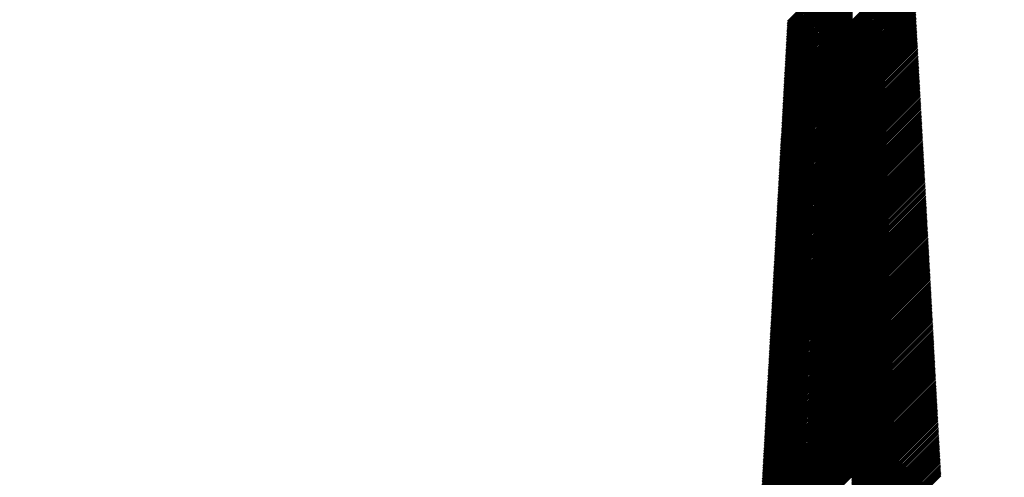
# Model space of a CAD drawing. Units: metres. Extents: x 286165 to 607116, y 8136191 to 16273606.
# Drawn here: x 287204 to 287205, y 8152701 to 8152701 of the extents above; entities that cross this region are included whole.
import ezdxf

# ---------------------------------------------------------------- set-up
doc = ezdxf.new("R2010")
doc.units = ezdxf.units.M
doc.layers.add('NORTE', color=7, linetype='Continuous', lineweight=0)

# ---------------------------------------------------------------- blocks, each defined once
blk = doc.blocks.new('*X52')
at = {"color": 0}
for p, q in [((860.025, 275.142), (860.795, 275.912)), ((860.019, 275.03), (860.795, 275.806)), ((860.02, 275.048), (860.795, 275.824)), ((860.021, 275.067), (860.795, 275.841)), ((860.022, 275.086), (860.795, 275.859)), ((860.023, 275.105), (860.795, 275.877)), ((860.024, 275.123), (860.795, 275.894)), ((860.795, 275.152), (861.525, 275.881)), ((860.795, 275.134), (861.526, 275.865)), ((860.795, 275.117), (861.527, 275.848)), ((860.795, 275.099), (861.528, 275.831)), ((860.795, 275.081), (861.529, 275.814)), ((860.795, 275.064), (861.53, 275.798)), ((860.012, 274.899), (860.795, 275.682)), ((860.013, 274.918), (860.795, 275.7)), ((860.014, 274.936), (860.795, 275.718)), ((860.015, 274.955), (860.795, 275.735)), ((860.016, 274.974), (860.795, 275.753)), ((860.017, 274.992), (860.795, 275.771)), ((860.018, 275.011), (860.795, 275.788)), ((860.795, 275.046), (861.53, 275.781)), ((860.795, 275.028), (861.531, 275.764)), ((860.795, 275.01), (861.532, 275.747)), ((860.795, 274.993), (861.533, 275.731)), ((860.795, 274.975), (861.534, 275.714)), ((860.795, 274.957), (861.535, 275.697)), ((860.795, 274.94), (861.536, 275.68)), ((860.005, 274.768), (860.795, 275.558)), ((860.006, 274.787), (860.795, 275.576)), ((860.007, 274.805), (860.795, 275.594)), ((860.008, 274.824), (860.795, 275.612)), ((860.009, 274.843), (860.795, 275.629)), ((860.01, 274.861), (860.795, 275.647)), ((860.011, 274.88), (860.795, 275.665)), ((860.795, 274.922), (861.537, 275.664)), ((860.795, 274.904), (861.538, 275.647)), ((860.795, 274.887), (861.539, 275.63)), ((860.795, 274.869), (861.54, 275.613)), ((860.795, 274.851), (861.541, 275.597)), ((860.795, 274.834), (861.542, 275.58)), ((860.795, 274.816), (861.542, 275.563)), ((859.999, 274.656), (860.795, 275.452)), ((860, 274.674), (860.795, 275.47)), ((860.001, 274.693), (860.795, 275.488)), ((860.002, 274.712), (860.795, 275.505)), ((860.003, 274.73), (860.795, 275.523)), ((860.004, 274.749), (860.795, 275.541)), ((860.795, 274.798), (861.543, 275.546)), ((860.795, 274.781), (861.544, 275.53)), ((860.795, 274.763), (861.545, 275.513)), ((860.795, 274.745), (861.546, 275.496)), ((860.795, 274.728), (861.547, 275.479)), ((860.795, 274.71), (861.548, 275.462)), ((860.795, 274.692), (861.549, 275.446)), ((859.991, 274.525), (860.795, 275.329)), ((859.993, 274.543), (860.795, 275.346)), ((859.994, 274.562), (860.795, 275.364)), ((859.995, 274.581), (860.795, 275.382)), ((859.996, 274.6), (860.795, 275.399)), ((859.997, 274.618), (860.795, 275.417)), ((859.998, 274.637), (860.795, 275.435)), ((860.795, 274.675), (861.55, 275.429)), ((860.795, 274.657), (861.551, 275.412)), ((860.795, 274.639), (861.552, 275.395)), ((860.795, 274.622), (861.553, 275.379)), ((860.795, 274.604), (861.553, 275.362)), ((860.795, 274.586), (861.554, 275.345)), ((860.795, 274.569), (861.555, 275.328)), ((859.984, 274.394), (860.795, 275.205)), ((859.985, 274.413), (860.795, 275.223)), ((859.986, 274.431), (860.795, 275.24)), ((859.987, 274.45), (860.795, 275.258)), ((859.988, 274.469), (860.795, 275.276)), ((859.989, 274.487), (860.795, 275.293)), ((859.99, 274.506), (860.795, 275.311)), ((860.795, 274.551), (861.556, 275.312)), ((860.795, 274.533), (861.557, 275.295)), ((860.795, 274.515), (861.558, 275.278)), ((860.795, 274.498), (861.559, 275.261)), ((860.795, 274.48), (861.56, 275.245)), ((860.795, 274.462), (861.561, 275.228)), ((860.795, 274.445), (861.562, 275.211)), ((859.978, 274.282), (860.795, 275.099)), ((859.979, 274.3), (860.795, 275.117)), ((859.98, 274.319), (860.795, 275.134)), ((859.981, 274.338), (860.795, 275.152)), ((859.982, 274.356), (860.795, 275.17)), ((859.983, 274.375), (860.795, 275.187)), ((860.795, 274.427), (861.563, 275.194)), ((860.795, 274.409), (861.564, 275.178)), ((860.795, 274.392), (861.564, 275.161)), ((860.795, 274.374), (861.565, 275.144)), ((860.795, 274.356), (861.566, 275.127)), ((860.795, 274.339), (861.567, 275.111)), ((860.795, 274.321), (861.568, 275.094)), ((859.971, 274.151), (860.795, 274.975)), ((859.972, 274.169), (860.795, 274.993)), ((859.973, 274.188), (860.795, 275.01)), ((859.974, 274.207), (860.795, 275.028)), ((859.975, 274.226), (860.795, 275.046)), ((859.976, 274.244), (860.795, 275.064)), ((859.977, 274.263), (860.795, 275.081)), ((860.795, 274.303), (861.569, 275.077)), ((860.795, 274.286), (861.57, 275.06)), ((860.795, 274.268), (861.571, 275.044)), ((860.795, 274.25), (861.572, 275.027)), ((860.795, 274.233), (861.573, 275.01)), ((860.795, 274.215), (861.574, 274.993)), ((860.795, 274.197), (861.575, 274.976)), ((859.964, 274.02), (860.795, 274.851)), ((859.965, 274.038), (860.795, 274.869)), ((859.966, 274.057), (860.795, 274.887)), ((859.967, 274.076), (860.795, 274.904)), ((859.968, 274.095), (860.795, 274.922)), ((859.969, 274.113), (860.795, 274.94)), ((859.97, 274.132), (860.795, 274.957)), ((860.795, 274.18), (861.575, 274.96)), ((860.795, 274.162), (861.576, 274.943)), ((860.795, 274.144), (861.577, 274.926)), ((860.795, 274.127), (861.578, 274.909)), ((860.795, 274.109), (861.579, 274.893)), ((860.795, 274.091), (861.58, 274.876)), ((860.795, 274.074), (861.581, 274.859)), ((859.958, 273.908), (860.795, 274.745)), ((859.959, 273.926), (860.795, 274.763)), ((859.96, 273.945), (860.795, 274.781)), ((859.961, 273.964), (860.795, 274.798)), ((859.962, 273.982), (860.795, 274.816)), ((859.963, 274.001), (860.795, 274.834)), ((860.795, 274.056), (861.582, 274.842)), ((860.795, 274.038), (861.583, 274.826)), ((860.795, 274.021), (861.584, 274.809)), ((860.795, 274.003), (861.585, 274.792)), ((860.795, 273.985), (861.586, 274.775)), ((860.795, 273.967), (861.587, 274.759)), ((860.795, 273.95), (861.587, 274.742)), ((859.95, 273.777), (860.795, 274.622)), ((859.952, 273.795), (860.795, 274.639)), ((859.953, 273.814), (860.795, 274.657)), ((859.954, 273.833), (860.795, 274.675)), ((859.955, 273.851), (860.795, 274.692)), ((859.956, 273.87), (860.795, 274.71)), ((859.957, 273.889), (860.795, 274.728)), ((860.795, 273.932), (861.588, 274.725)), ((860.795, 273.914), (861.589, 274.708)), ((860.795, 273.897), (861.59, 274.692)), ((860.795, 273.879), (861.591, 274.675)), ((860.795, 273.861), (861.592, 274.658)), ((860.795, 273.844), (861.593, 274.641)), ((860.795, 273.826), (861.594, 274.625)), ((859.943, 273.646), (860.795, 274.498)), ((859.944, 273.664), (860.795, 274.515)), ((859.945, 273.683), (860.795, 274.533)), ((859.946, 273.702), (860.795, 274.551)), ((859.947, 273.721), (860.795, 274.569)), ((859.948, 273.739), (860.795, 274.586)), ((859.949, 273.758), (860.795, 274.604)), ((860.795, 273.808), (861.595, 274.608)), ((860.795, 273.791), (861.596, 274.591)), ((860.795, 273.773), (861.597, 274.574)), ((860.795, 273.755), (861.598, 274.557)), ((860.795, 273.738), (861.598, 274.541)), ((860.795, 273.72), (861.599, 274.524)), ((860.795, 273.702), (861.6, 274.507)), ((859.937, 273.534), (860.795, 274.392)), ((859.938, 273.552), (860.795, 274.409)), ((859.939, 273.571), (860.795, 274.427)), ((859.94, 273.59), (860.795, 274.445)), ((859.941, 273.608), (860.795, 274.462)), ((859.942, 273.627), (860.795, 274.48)), ((860.795, 273.685), (861.601, 274.49)), ((860.795, 273.667), (861.602, 274.474)), ((860.795, 273.649), (861.603, 274.457)), ((860.795, 273.632), (861.604, 274.44)), ((860.795, 273.614), (861.605, 274.423)), ((860.795, 273.596), (861.606, 274.407)), ((860.795, 273.579), (861.607, 274.39)), ((859.93, 273.403), (860.795, 274.268)), ((859.931, 273.421), (860.795, 274.286)), ((859.932, 273.44), (860.795, 274.303)), ((859.933, 273.459), (860.795, 274.321)), ((859.934, 273.477), (860.795, 274.339)), ((859.935, 273.496), (860.795, 274.356)), ((859.936, 273.515), (860.795, 274.374)), ((860.795, 273.561), (861.608, 274.373)), ((860.795, 273.543), (861.609, 274.356)), ((860.795, 273.526), (861.609, 274.34)), ((860.795, 273.508), (861.61, 274.323)), ((860.795, 273.49), (861.611, 274.306)), ((860.795, 273.473), (861.612, 274.289)), ((860.795, 273.455), (861.613, 274.273)), ((859.923, 273.272), (860.795, 274.144)), ((859.924, 273.29), (860.795, 274.162)), ((859.925, 273.309), (860.795, 274.18)), ((859.926, 273.328), (860.795, 274.197)), ((859.927, 273.346), (860.795, 274.215)), ((859.928, 273.365), (860.795, 274.233)), ((859.929, 273.384), (860.795, 274.25)), ((860.795, 273.437), (861.614, 274.256)), ((860.795, 273.419), (861.615, 274.239)), ((860.795, 273.402), (861.616, 274.222)), ((860.795, 273.384), (861.617, 274.206)), ((860.795, 273.366), (861.618, 274.189)), ((860.795, 273.349), (861.619, 274.172)), ((860.795, 273.331), (861.62, 274.155)), ((859.917, 273.159), (860.795, 274.038)), ((859.918, 273.178), (860.795, 274.056)), ((859.919, 273.197), (860.795, 274.074)), ((859.92, 273.216), (860.795, 274.091)), ((859.921, 273.234), (860.795, 274.109)), ((859.922, 273.253), (860.795, 274.127)), ((860.795, 273.313), (861.62, 274.139)), ((860.795, 273.296), (861.621, 274.122)), ((860.795, 273.278), (861.622, 274.105)), ((860.795, 273.26), (861.623, 274.088)), ((860.795, 273.243), (861.624, 274.071)), ((860.795, 273.225), (861.625, 274.055)), ((860.795, 273.207), (861.626, 274.038)), ((859.91, 273.029), (860.795, 273.914)), ((859.911, 273.047), (860.795, 273.932)), ((859.912, 273.066), (860.795, 273.95)), ((859.913, 273.085), (860.795, 273.967)), ((859.914, 273.103), (860.795, 273.985)), ((859.915, 273.122), (860.795, 274.003)), ((859.916, 273.141), (860.795, 274.021)), ((860.795, 273.19), (861.627, 274.021)), ((860.795, 273.172), (861.628, 274.004)), ((860.795, 273.154), (861.629, 273.988)), ((860.795, 273.137), (861.63, 273.971)), ((860.795, 273.119), (861.631, 273.954)), ((860.795, 273.101), (861.632, 273.937)), ((860.795, 273.084), (861.632, 273.921)), ((859.902, 272.898), (860.795, 273.791)), ((859.903, 272.916), (860.795, 273.808)), ((859.904, 272.935), (860.795, 273.826)), ((859.905, 272.954), (860.795, 273.844)), ((859.906, 272.972), (860.795, 273.861)), ((859.907, 272.991), (860.795, 273.879)), ((859.908, 273.01), (860.795, 273.897)), ((860.795, 273.066), (861.633, 273.904)), ((860.795, 273.048), (861.634, 273.887)), ((860.795, 273.031), (861.635, 273.87)), ((860.795, 273.013), (861.636, 273.854)), ((860.795, 272.995), (861.637, 273.837)), ((860.795, 272.978), (861.638, 273.82)), ((860.795, 272.96), (861.639, 273.803)), ((859.896, 272.785), (860.795, 273.685)), ((859.897, 272.804), (860.795, 273.702)), ((859.898, 272.823), (860.795, 273.72)), ((859.899, 272.842), (860.795, 273.738)), ((859.9, 272.86), (860.795, 273.755)), ((859.901, 272.879), (860.795, 273.773)), ((860.795, 272.942), (861.64, 273.787)), ((860.795, 272.925), (861.641, 273.77)), ((860.795, 272.907), (861.642, 273.753)), ((860.795, 272.889), (861.643, 273.736)), ((860.795, 272.871), (861.643, 273.72)), ((860.795, 272.854), (861.644, 273.703)), ((860.795, 272.836), (861.645, 273.686)), ((859.889, 272.655), (860.795, 273.561)), ((859.89, 272.673), (860.795, 273.579)), ((859.891, 272.692), (860.795, 273.596)), ((859.892, 272.711), (860.795, 273.614)), ((859.893, 272.729), (860.795, 273.632)), ((859.894, 272.748), (860.795, 273.649)), ((859.895, 272.767), (860.795, 273.667)), ((860.795, 272.818), (861.646, 273.669)), ((860.795, 272.801), (861.647, 273.652)), ((860.795, 272.783), (861.648, 273.636)), ((860.795, 272.765), (861.649, 273.619)), ((860.795, 272.748), (861.65, 273.602)), ((860.795, 272.73), (861.651, 273.585)), ((860.795, 272.712), (861.652, 273.569)), ((859.882, 272.524), (860.795, 273.437)), ((859.883, 272.542), (860.795, 273.455)), ((859.884, 272.561), (860.795, 273.473)), ((859.885, 272.58), (860.795, 273.49)), ((859.886, 272.598), (860.795, 273.508)), ((859.887, 272.617), (860.795, 273.526)), ((859.888, 272.636), (860.795, 273.543)), ((860.795, 272.695), (861.653, 273.552)), ((860.795, 272.677), (861.654, 273.535)), ((860.795, 272.659), (861.654, 273.518)), ((860.795, 272.642), (861.655, 273.502)), ((860.795, 272.624), (861.656, 273.485)), ((860.795, 272.606), (861.657, 273.468)), ((860.795, 272.589), (861.658, 273.451)), ((860.795, 272.571), (861.659, 273.435)), ((859.876, 272.411), (860.795, 273.331)), ((859.877, 272.43), (860.795, 273.349)), ((859.878, 272.449), (860.795, 273.366)), ((859.879, 272.467), (860.795, 273.384)), ((859.88, 272.486), (860.795, 273.402)), ((859.881, 272.505), (860.795, 273.419)), ((860.795, 272.553), (861.66, 273.418)), ((860.795, 272.536), (861.661, 273.401)), ((860.795, 272.518), (861.662, 273.384)), ((860.795, 272.5), (861.663, 273.368)), ((860.795, 272.483), (861.664, 273.351)), ((860.795, 272.465), (861.665, 273.334)), ((860.795, 272.447), (861.665, 273.317)), ((859.869, 272.28), (860.795, 273.207)), ((859.87, 272.299), (860.795, 273.225)), ((859.871, 272.318), (860.795, 273.243)), ((859.872, 272.337), (860.795, 273.26)), ((859.873, 272.355), (860.795, 273.278)), ((859.874, 272.374), (860.795, 273.296)), ((859.875, 272.393), (860.795, 273.313)), ((860.795, 272.43), (861.666, 273.301)), ((860.795, 272.412), (861.667, 273.284)), ((860.795, 272.394), (861.668, 273.267)), ((860.795, 272.377), (861.669, 273.25)), ((860.795, 272.359), (861.67, 273.234)), ((860.795, 272.341), (861.671, 273.217)), ((860.795, 272.323), (861.672, 273.2)), ((859.861, 272.15), (860.795, 273.084)), ((859.862, 272.168), (860.795, 273.101)), ((859.863, 272.187), (860.795, 273.119)), ((859.864, 272.206), (860.795, 273.137)), ((859.865, 272.224), (860.795, 273.154)), ((859.866, 272.243), (860.795, 273.172)), ((859.867, 272.262), (860.795, 273.19)), ((860.795, 272.306), (861.673, 273.183)), ((860.795, 272.288), (861.674, 273.166)), ((860.795, 272.27), (861.675, 273.15)), ((860.795, 272.253), (861.676, 273.133)), ((860.795, 272.235), (861.677, 273.116)), ((860.795, 272.217), (861.677, 273.099)), ((860.795, 272.2), (861.678, 273.083)), ((859.855, 272.037), (860.795, 272.978)), ((859.856, 272.056), (860.795, 272.995)), ((859.857, 272.075), (860.795, 273.013)), ((859.858, 272.093), (860.795, 273.031)), ((859.859, 272.112), (860.795, 273.048)), ((859.86, 272.131), (860.795, 273.066)), ((860.795, 272.182), (861.679, 273.066)), ((860.795, 272.164), (861.68, 273.049)), ((860.795, 272.147), (861.681, 273.032)), ((860.795, 272.129), (861.682, 273.016)), ((860.795, 272.111), (861.683, 272.999)), ((860.795, 272.094), (861.684, 272.982)), ((860.795, 272.076), (861.685, 272.965)), ((859.848, 271.906), (860.795, 272.854)), ((859.849, 271.925), (860.795, 272.871)), ((859.85, 271.944), (860.795, 272.889)), ((859.851, 271.963), (860.795, 272.907)), ((859.852, 271.981), (860.795, 272.925)), ((859.853, 272), (860.795, 272.942)), ((859.854, 272.019), (860.795, 272.96)), ((860.795, 272.058), (861.686, 272.949)), ((860.795, 272.041), (861.687, 272.932)), ((860.795, 272.023), (861.688, 272.915)), ((860.795, 272.005), (861.688, 272.898)), ((860.795, 271.988), (861.689, 272.882)), ((860.795, 271.97), (861.69, 272.865)), ((860.795, 271.952), (861.691, 272.848)), ((859.841, 271.775), (860.795, 272.73)), ((859.842, 271.794), (860.795, 272.748)), ((859.843, 271.813), (860.795, 272.765)), ((859.844, 271.832), (860.795, 272.783)), ((859.845, 271.85), (860.795, 272.801)), ((859.846, 271.869), (860.795, 272.818)), ((859.847, 271.888), (860.795, 272.836)), ((860.795, 271.935), (861.692, 272.831)), ((860.795, 271.917), (861.693, 272.815)), ((860.795, 271.899), (861.694, 272.798)), ((860.795, 271.882), (861.695, 272.781)), ((860.795, 271.864), (861.696, 272.764)), ((860.795, 271.846), (861.697, 272.747)), ((860.795, 271.828), (861.698, 272.731)), ((859.835, 271.663), (860.795, 272.624)), ((859.836, 271.682), (860.795, 272.642)), ((859.837, 271.701), (860.795, 272.659)), ((859.838, 271.719), (860.795, 272.677)), ((859.839, 271.738), (860.795, 272.695)), ((859.84, 271.757), (860.795, 272.712)), ((860.795, 271.811), (861.699, 272.714)), ((860.795, 271.793), (861.699, 272.697)), ((860.795, 271.775), (861.7, 272.68)), ((860.795, 271.758), (861.701, 272.664)), ((860.795, 271.74), (861.702, 272.647)), ((860.795, 271.722), (861.703, 272.63)), ((860.795, 271.705), (861.704, 272.613)), ((859.828, 271.532), (860.795, 272.5)), ((859.829, 271.551), (860.795, 272.518)), ((859.83, 271.57), (860.795, 272.536)), ((859.831, 271.588), (860.795, 272.553)), ((859.832, 271.607), (860.795, 272.571)), ((859.833, 271.626), (860.795, 272.589)), ((859.834, 271.645), (860.795, 272.606)), ((860.795, 271.687), (861.705, 272.597)), ((860.795, 271.669), (861.706, 272.58)), ((860.795, 271.652), (861.707, 272.563)), ((860.795, 271.634), (861.708, 272.546)), ((860.795, 271.616), (861.709, 272.53)), ((860.795, 271.599), (861.71, 272.513)), ((860.795, 271.581), (861.71, 272.496)), ((859.82, 271.401), (860.795, 272.377)), ((859.821, 271.42), (860.795, 272.394)), ((859.822, 271.439), (860.795, 272.412)), ((859.823, 271.458), (860.795, 272.43)), ((859.824, 271.476), (860.795, 272.447)), ((859.825, 271.495), (860.795, 272.465)), ((859.826, 271.514), (860.795, 272.483)), ((860.795, 271.563), (861.711, 272.479)), ((860.795, 271.546), (861.712, 272.463)), ((860.795, 271.528), (861.713, 272.446)), ((860.795, 271.51), (861.714, 272.429)), ((860.795, 271.493), (861.715, 272.412)), ((860.795, 271.475), (861.716, 272.396)), ((860.795, 271.457), (861.717, 272.379)), ((859.814, 271.289), (860.795, 272.27)), ((859.815, 271.308), (860.795, 272.288)), ((859.816, 271.327), (860.795, 272.306)), ((859.817, 271.345), (860.795, 272.323)), ((859.818, 271.364), (860.795, 272.341)), ((859.819, 271.383), (860.795, 272.359)), ((860.795, 271.44), (861.718, 272.362)), ((860.795, 271.422), (861.719, 272.345)), ((860.795, 271.404), (861.72, 272.328)), ((860.795, 271.387), (861.721, 272.312)), ((860.795, 271.369), (861.722, 272.295)), ((860.795, 271.351), (861.722, 272.278)), ((860.795, 271.334), (861.723, 272.261)), ((859.807, 271.158), (860.795, 272.147)), ((859.808, 271.177), (860.795, 272.164)), ((859.809, 271.196), (860.795, 272.182)), ((859.81, 271.214), (860.795, 272.2)), ((859.811, 271.233), (860.795, 272.217)), ((859.812, 271.252), (860.795, 272.235)), ((859.813, 271.271), (860.795, 272.253)), ((860.795, 271.316), (861.724, 272.245)), ((860.795, 271.298), (861.725, 272.228)), ((860.795, 271.28), (861.726, 272.211)), ((860.795, 271.263), (861.727, 272.194)), ((860.795, 271.245), (861.728, 272.178)), ((860.795, 271.227), (861.729, 272.161)), ((860.795, 271.21), (861.73, 272.144)), ((859.8, 271.027), (860.795, 272.023)), ((859.801, 271.046), (860.795, 272.041)), ((859.802, 271.065), (860.795, 272.058)), ((859.803, 271.083), (860.795, 272.076)), ((859.804, 271.102), (860.795, 272.094)), ((859.805, 271.121), (860.795, 272.111)), ((859.806, 271.14), (860.795, 272.129)), ((860.795, 271.192), (861.731, 272.127)), ((860.795, 271.174), (861.732, 272.111)), ((860.795, 271.157), (861.733, 272.094)), ((860.795, 271.139), (861.733, 272.077)), ((860.795, 271.121), (861.734, 272.06)), ((860.795, 271.104), (861.735, 272.044)), ((860.795, 271.086), (861.736, 272.027)), ((859.794, 270.915), (860.795, 271.917)), ((859.795, 270.934), (860.795, 271.935)), ((859.796, 270.953), (860.795, 271.952)), ((859.797, 270.971), (860.795, 271.97)), ((859.798, 270.99), (860.795, 271.988)), ((859.799, 271.009), (860.795, 272.005)), ((860.795, 271.068), (861.737, 272.01)), ((860.795, 271.051), (861.738, 271.993)), ((860.795, 271.033), (861.739, 271.977)), ((860.795, 271.015), (861.74, 271.96)), ((860.795, 270.998), (861.741, 271.943)), ((860.795, 270.98), (861.742, 271.926)), ((860.795, 270.962), (861.743, 271.91)), ((859.787, 270.784), (860.795, 271.793)), ((859.788, 270.803), (860.795, 271.811)), ((859.789, 270.822), (860.795, 271.828)), ((859.79, 270.84), (860.795, 271.846)), ((859.791, 270.859), (860.795, 271.864)), ((859.792, 270.878), (860.795, 271.882)), ((859.793, 270.896), (860.795, 271.899)), ((860.795, 270.945), (861.744, 271.893)), ((860.795, 270.927), (861.744, 271.876)), ((860.795, 270.909), (861.745, 271.859)), ((860.795, 270.892), (861.746, 271.842)), ((860.795, 270.874), (861.747, 271.826)), ((860.795, 270.856), (861.748, 271.809)), ((860.795, 270.839), (861.749, 271.792)), ((859.779, 270.653), (860.795, 271.669)), ((859.78, 270.672), (860.795, 271.687)), ((859.781, 270.691), (860.795, 271.705)), ((859.782, 270.709), (860.795, 271.722)), ((859.783, 270.728), (860.795, 271.74)), ((859.784, 270.747), (860.795, 271.758)), ((859.785, 270.766), (860.795, 271.775)), ((860.795, 270.821), (861.75, 271.775)), ((860.795, 270.803), (861.751, 271.759)), ((860.795, 270.786), (861.752, 271.742)), ((860.795, 270.768), (861.753, 271.725)), ((860.795, 270.75), (861.754, 271.708)), ((860.795, 270.732), (861.755, 271.692)), ((860.795, 270.715), (861.755, 271.675)), ((859.773, 270.541), (860.795, 271.563)), ((859.774, 270.56), (860.795, 271.581)), ((859.775, 270.579), (860.795, 271.599)), ((859.776, 270.597), (860.795, 271.616)), ((859.777, 270.616), (860.795, 271.634)), ((859.778, 270.635), (860.795, 271.652)), ((860.795, 270.697), (861.756, 271.658)), ((860.795, 270.679), (861.757, 271.641)), ((860.795, 270.662), (861.758, 271.625)), ((860.795, 270.644), (861.759, 271.608)), ((860.795, 270.626), (861.76, 271.591)), ((860.795, 270.609), (861.761, 271.574)), ((860.795, 270.591), (861.762, 271.558)), ((859.766, 270.41), (860.795, 271.44)), ((859.767, 270.429), (860.795, 271.457)), ((859.768, 270.448), (860.795, 271.475)), ((859.769, 270.466), (860.795, 271.493)), ((859.77, 270.485), (860.795, 271.51)), ((859.771, 270.504), (860.795, 271.528)), ((859.772, 270.522), (860.795, 271.546)), ((860.795, 270.573), (861.763, 271.541)), ((860.795, 270.556), (861.764, 271.524)), ((860.795, 270.538), (861.765, 271.507)), ((860.795, 270.52), (861.766, 271.491)), ((860.795, 270.503), (861.767, 271.474)), ((860.795, 270.485), (861.767, 271.457)), ((860.795, 270.467), (861.768, 271.44)), ((859.759, 270.279), (860.795, 271.316)), ((859.76, 270.298), (860.795, 271.334)), ((859.761, 270.317), (860.795, 271.351)), ((859.762, 270.335), (860.795, 271.369)), ((859.763, 270.354), (860.795, 271.387)), ((859.764, 270.373), (860.795, 271.404)), ((859.765, 270.391), (860.795, 271.422)), ((860.795, 270.45), (861.769, 271.423)), ((860.795, 270.432), (861.77, 271.407)), ((860.795, 270.414), (861.771, 271.39)), ((860.795, 270.397), (861.772, 271.373)), ((860.795, 270.379), (861.773, 271.356)), ((860.795, 270.361), (861.774, 271.34)), ((860.795, 270.344), (861.775, 271.323)), ((859.753, 270.167), (860.795, 271.21)), ((859.754, 270.186), (860.795, 271.227)), ((859.755, 270.204), (860.795, 271.245)), ((859.756, 270.223), (860.795, 271.263)), ((859.757, 270.242), (860.795, 271.28)), ((859.758, 270.261), (860.795, 271.298)), ((860.795, 270.326), (861.776, 271.306)), ((860.795, 270.308), (861.777, 271.289)), ((860.795, 270.291), (861.778, 271.273)), ((860.795, 270.273), (861.778, 271.256)), ((860.795, 270.255), (861.779, 271.239)), ((860.795, 270.238), (861.78, 271.222)), ((860.795, 270.22), (861.781, 271.206)), ((859.746, 270.036), (860.795, 271.086)), ((859.747, 270.055), (860.795, 271.104)), ((859.748, 270.074), (860.795, 271.121)), ((859.749, 270.092), (860.795, 271.139)), ((859.75, 270.111), (860.795, 271.157)), ((859.751, 270.13), (860.795, 271.174)), ((859.752, 270.148), (860.795, 271.192)), ((860.795, 270.202), (861.782, 271.189)), ((860.795, 270.184), (861.783, 271.172)), ((860.795, 270.167), (861.784, 271.155)), ((860.795, 270.149), (861.785, 271.139)), ((860.795, 270.131), (861.786, 271.122)), ((860.795, 270.114), (861.787, 271.105)), ((860.795, 270.096), (861.788, 271.088)), ((859.738, 269.905), (860.795, 270.962)), ((859.739, 269.924), (860.795, 270.98)), ((859.74, 269.943), (860.795, 270.998)), ((859.741, 269.961), (860.795, 271.015)), ((859.742, 269.98), (860.795, 271.033)), ((859.743, 269.999), (860.795, 271.051)), ((859.744, 270.017), (860.795, 271.068)), ((860.795, 270.078), (861.789, 271.072)), ((860.795, 270.061), (861.789, 271.055)), ((860.795, 270.043), (861.79, 271.038)), ((860.795, 270.025), (861.791, 271.021)), ((860.795, 270.008), (861.792, 271.005)), ((860.795, 269.99), (861.793, 270.988)), ((860.795, 269.972), (861.794, 270.971)), ((859.732, 269.793), (860.795, 270.856)), ((859.733, 269.812), (860.795, 270.874)), ((859.734, 269.83), (860.795, 270.892)), ((859.735, 269.849), (860.795, 270.909)), ((859.736, 269.868), (860.795, 270.927)), ((859.737, 269.887), (860.795, 270.945)), ((860.795, 269.955), (861.795, 270.954)), ((860.795, 269.937), (861.796, 270.937)), ((860.795, 269.919), (861.797, 270.921)), ((860.795, 269.902), (861.798, 270.904)), ((860.795, 269.884), (861.799, 270.887)), ((860.795, 269.866), (861.8, 270.87)), ((860.795, 269.849), (861.8, 270.854)), ((859.725, 269.662), (860.795, 270.732)), ((859.726, 269.681), (860.795, 270.75)), ((859.727, 269.7), (860.795, 270.768)), ((859.728, 269.718), (860.795, 270.786)), ((859.729, 269.737), (860.795, 270.803)), ((859.73, 269.756), (860.795, 270.821)), ((859.731, 269.774), (860.795, 270.839)), ((860.795, 269.831), (861.801, 270.837)), ((860.795, 269.813), (861.802, 270.82)), ((860.795, 269.796), (861.803, 270.803)), ((860.795, 269.778), (861.804, 270.787)), ((860.795, 269.76), (861.805, 270.77)), ((860.795, 269.743), (861.806, 270.753)), ((860.795, 269.725), (861.807, 270.736)), ((859.718, 269.531), (860.795, 270.609)), ((859.719, 269.55), (860.795, 270.626)), ((859.72, 269.569), (860.795, 270.644)), ((859.721, 269.587), (860.795, 270.662)), ((859.722, 269.606), (860.795, 270.679)), ((859.723, 269.625), (860.795, 270.697)), ((859.724, 269.643), (860.795, 270.715)), ((860.795, 269.707), (861.808, 270.72)), ((860.795, 269.689), (861.809, 270.703)), ((860.795, 269.672), (861.81, 270.686)), ((860.795, 269.654), (861.811, 270.669)), ((860.795, 269.636), (861.812, 270.653)), ((860.795, 269.619), (861.812, 270.636)), ((860.795, 269.601), (861.813, 270.619)), ((859.712, 269.419), (860.795, 270.503)), ((859.713, 269.438), (860.795, 270.52)), ((859.714, 269.456), (860.795, 270.538)), ((859.715, 269.475), (860.795, 270.556)), ((859.716, 269.494), (860.795, 270.573)), ((859.717, 269.512), (860.795, 270.591)), ((860.795, 269.583), (861.814, 270.602)), ((860.795, 269.566), (861.815, 270.586)), ((860.795, 269.548), (861.816, 270.569)), ((860.795, 269.53), (861.817, 270.552)), ((860.795, 269.513), (861.818, 270.535)), ((860.795, 269.495), (861.819, 270.518)), ((860.795, 269.477), (861.82, 270.502)), ((859.705, 269.288), (860.795, 270.379)), ((859.706, 269.307), (860.795, 270.397)), ((859.707, 269.325), (860.795, 270.414)), ((859.708, 269.344), (860.795, 270.432)), ((859.709, 269.363), (860.795, 270.45)), ((859.71, 269.382), (860.795, 270.467)), ((859.711, 269.4), (860.795, 270.485)), ((860.795, 269.46), (861.821, 270.485)), ((860.795, 269.442), (861.822, 270.468)), ((860.795, 269.424), (861.823, 270.451)), ((860.795, 269.407), (861.823, 270.435)), ((860.795, 269.389), (861.824, 270.418)), ((860.795, 269.371), (861.825, 270.401)), ((860.795, 269.354), (861.826, 270.384)), ((859.697, 269.157), (860.795, 270.255)), ((859.698, 269.176), (860.795, 270.273)), ((859.699, 269.195), (860.795, 270.291)), ((859.7, 269.213), (860.795, 270.308)), ((859.701, 269.232), (860.795, 270.326)), ((859.702, 269.251), (860.795, 270.344)), ((859.704, 269.269), (860.795, 270.361)), ((860.795, 269.336), (861.827, 270.368)), ((860.795, 269.318), (861.828, 270.351)), ((860.795, 269.301), (861.829, 270.334)), ((860.795, 269.283), (861.83, 270.317)), ((860.795, 269.265), (861.831, 270.301)), ((860.795, 269.248), (861.832, 270.284)), ((860.795, 269.23), (861.833, 270.267)), ((859.691, 269.045), (860.795, 270.149)), ((859.692, 269.064), (860.795, 270.167)), ((859.693, 269.082), (860.795, 270.184)), ((859.694, 269.101), (860.795, 270.202)), ((859.695, 269.12), (860.795, 270.22)), ((859.696, 269.138), (860.795, 270.238)), ((860.795, 269.212), (861.834, 270.25)), ((860.795, 269.195), (861.834, 270.234)), ((860.795, 269.177), (861.835, 270.217)), ((860.795, 269.159), (861.836, 270.2)), ((860.795, 269.141), (861.837, 270.183)), ((860.795, 269.124), (861.838, 270.167)), ((860.795, 269.106), (861.839, 270.15)), ((859.684, 268.914), (860.795, 270.025)), ((859.685, 268.933), (860.795, 270.043)), ((859.686, 268.951), (860.795, 270.061)), ((859.687, 268.97), (860.795, 270.078)), ((859.688, 268.989), (860.795, 270.096)), ((859.689, 269.008), (860.795, 270.114)), ((859.69, 269.026), (860.795, 270.131)), ((860.795, 269.088), (861.84, 270.133)), ((860.795, 269.071), (861.841, 270.116)), ((860.795, 269.053), (861.842, 270.1)), ((860.795, 269.035), (861.843, 270.083)), ((860.795, 269.018), (861.844, 270.066)), ((860.795, 269), (861.845, 270.049)), ((860.795, 268.982), (861.845, 270.032)), ((859.677, 268.783), (860.795, 269.902)), ((859.678, 268.802), (860.795, 269.919)), ((859.679, 268.82), (860.795, 269.937)), ((859.68, 268.839), (860.795, 269.955)), ((859.681, 268.858), (860.795, 269.972)), ((859.682, 268.877), (860.795, 269.99)), ((859.683, 268.895), (860.795, 270.008)), ((860.795, 268.965), (861.846, 270.016)), ((860.795, 268.947), (861.847, 269.999)), ((860.795, 268.929), (861.848, 269.982)), ((860.795, 268.912), (861.849, 269.965)), ((860.795, 268.894), (861.85, 269.949)), ((860.795, 268.876), (861.851, 269.932)), ((860.795, 268.859), (861.852, 269.915)), ((859.671, 268.671), (860.795, 269.796)), ((859.672, 268.69), (860.795, 269.813)), ((859.673, 268.708), (860.795, 269.831)), ((859.674, 268.727), (860.795, 269.849)), ((859.675, 268.746), (860.795, 269.866)), ((859.676, 268.764), (860.795, 269.884)), ((860.795, 268.841), (861.853, 269.898)), ((860.795, 268.823), (861.854, 269.882)), ((860.795, 268.806), (861.855, 269.865)), ((860.795, 268.788), (861.856, 269.848)), ((860.795, 268.77), (861.857, 269.831)), ((860.795, 268.753), (861.857, 269.815)), ((860.795, 268.735), (861.858, 269.798)), ((860.795, 268.717), (861.859, 269.781)), ((859.665, 268.559), (860.795, 269.689)), ((859.666, 268.577), (860.795, 269.707)), ((859.667, 268.596), (860.795, 269.725)), ((859.668, 268.615), (860.795, 269.743)), ((859.669, 268.633), (860.795, 269.76)), ((859.67, 268.652), (860.795, 269.778)), ((860.795, 268.7), (861.86, 269.764)), ((860.795, 268.682), (861.861, 269.748)), ((860.795, 268.664), (861.862, 269.731)), ((860.795, 268.647), (861.863, 269.714)), ((860.795, 268.629), (861.864, 269.697))]:
    blk.add_line(p, q, dxfattribs=at)
blk = doc.blocks.new('nNORTE')
at = {"layer": 'NORTE'}
blk.add_line((0.009, -41.786), (-0.009, 41.672), dxfattribs=at)
at = {"layer": 'NORTE', "xscale": 0.9845502220559865, "yscale": 0.9845502220559865, "zscale": 0.9845502220559865}
blk.add_blockref('*X52', (-847.506, -246.631), dxfattribs=at)

msp = doc.modelspace()

# ---------------------------------------------------------------- hatches: boundary and pattern name
h = msp.add_hatch(color=8)
h.dxf.hatch_style = 1
h.paths.add_polyline_path([(287329.25176, 8152067.78497), (287335.69115, 8152099.75882), (287335.65997, 8152117.81913), (287311.99875, 8152115.84717), (287313.94899, 8152097.02029), (287308.87451, 8152070.33569)], flags=17)
h.paths.add_polyline_path([(287369.18022, 8152494.71865), (287370.8855, 8152473.28491), (287374.8043, 8152456.03642), (287382.00896, 8152436.03826), (287383.0849, 8152426.97053), (287393.07282, 8152428.98125), (287385.7617, 8152453.39311), (287380.8225, 8152496.2739)], flags=16)
h.paths.add_polyline_path([(287405.26678, 8152552.00571), (287429.96719, 8152557.47158), (287455.68301, 8152541.99177), (287451.10229, 8152522.60782), (287419.67, 8152535.05388)], flags=17)
h.paths.add_polyline_path([(287325.38009, 8152511.98042), (287324.90543, 8152532.19372), (287327.94283, 8152550.76492), (287342.30665, 8152555.05602), (287359.54431, 8152548.60477), (287348.53425, 8152536.75953), (287346.17005, 8152520.55274), (287346.46091, 8152512.29712)], flags=17)
h.paths.add_polyline_path([(287346.51582, 8152571.82658), (287348.0373, 8152574.87189), (287425.83806, 8152570.12296), (287379.14833, 8152557.1632)], flags=17)
h.paths.add_polyline_path([(287380.8225, 8152496.2739), (287369.18022, 8152494.71865), (287370.8855, 8152473.28491), (287374.8043, 8152456.03642), (287382.00896, 8152436.03826), (287383.0849, 8152426.97053), (287393.07282, 8152428.98125), (287385.7617, 8152453.39311)], flags=17)
h.paths.add_polyline_path([(287382.27607, 8152429.27231), (287383.49816, 8152429.26691), (287383.49681, 8152428.96255), (287382.27473, 8152428.96795)], flags=0)
h.paths.add_polyline_path([(287380.7604, 8152436.59001), (287381.98249, 8152436.58461), (287381.98115, 8152436.28039), (287380.75906, 8152436.28579)], flags=0)
h.paths.add_polyline_path([(287383.23558, 8152427.12198), (287384.45821, 8152427.11658), (287384.45687, 8152426.81235), (287383.23423, 8152426.81775)], flags=17)
h.paths.add_polyline_path([(287383.23681, 8152427.40027), (287383.77623, 8152427.39789), (287383.7749, 8152427.09707), (287383.23548, 8152427.09946)], flags=0)
edge = h.paths.add_edge_path(flags=17)
edge.add_line((287372.94684, 8152384.60238), (287371.44908, 8152370.40786))
edge.add_line((287371.44908, 8152370.40786), (287372.94684, 8152384.60238))
edge.add_line((287372.94684, 8152384.60238), (287373.84914, 8152390.846))
edge.add_line((287373.84914, 8152390.846), (287374.65082, 8152399.36754))
edge.add_line((287374.65082, 8152399.36754), (287373.50497, 8152410.26571))
edge.add_line((287373.50497, 8152410.26571), (287372.50445, 8152419.19922))
edge.add_line((287372.50445, 8152419.19922), (287371.21769, 8152430.11602))
edge.add_line((287371.21769, 8152430.11602), (287342.66679, 8152427.72282))
edge.add_line((287342.66679, 8152427.72282), (287347.19785, 8152382.80136))
edge.add_line((287347.19785, 8152382.80136), (287371.44908, 8152370.40786))
edge.add_line((287371.44908, 8152370.40786), (287347.19785, 8152382.80136))
h.paths.add_polyline_path([(287347.19785, 8152382.80136), (287371.44908, 8152370.40786)], flags=16)
h.paths.add_polyline_path([(287372.94684, 8152384.60238), (287371.44908, 8152370.40786)], flags=16)
edge = h.paths.add_edge_path()
edge.add_line((287185.01579, 8150994.68317), (287185.36665, 8150999.24075))
edge.add_line((287297.94343, 8152415.89821), (287301.18926, 8152426.93897))
edge.add_line((287301.18926, 8152426.93897), (287307.43478, 8152448.53557))
edge.add_line((287365.6503, 8152221.83004), (287368.19509, 8152235.12593))
edge.add_line((288292.28641, 8155550.75685), (288297.25926, 8155553.82773))
edge.add_line((288289.93292, 8155554.27293), (288294.98426, 8155557.46951))

# ---------------------------------------------------------------- block references
at = {"layer": 'NORTE', "color": 0, "xscale": 0.03273460982688572, "yscale": 0.03273460982688572, "zscale": 0.03273460982688572, "rotation": 359.9872268243847}
msp.add_blockref('nNORTE', (287204.47596, 8152700.49393, 5414), dxfattribs=at)

doc.saveas('drawing.dxf')
